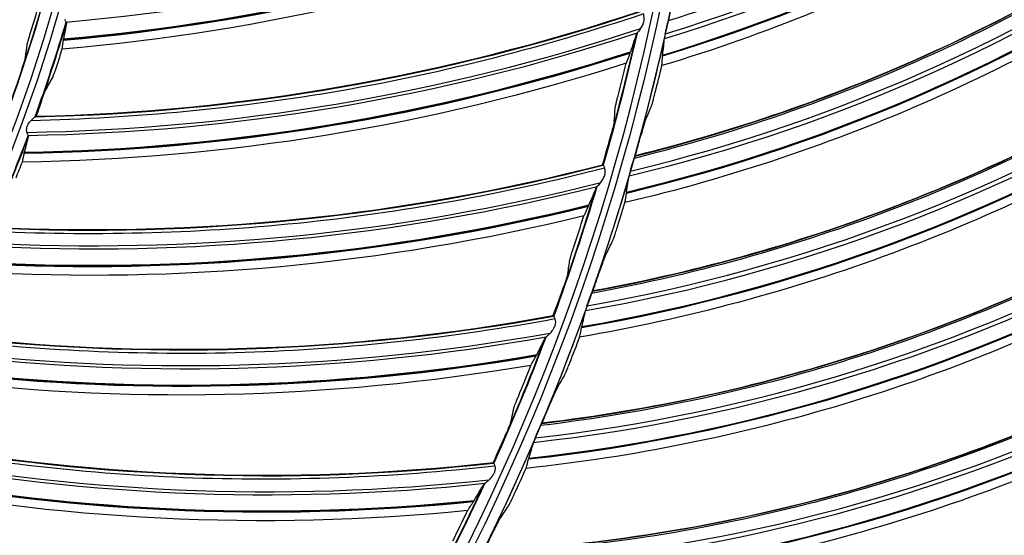
# Model space of a CAD drawing. Units: millimetres. Extents: x 9 to 1416, y 205 to 1152.
# Drawn here: x 1035 to 1071, y 862 to 880 of the extents above; entities that cross this region are included whole.
import ezdxf

# ---------------------------------------------------------------- set-up
doc = ezdxf.new("R2010")
doc.units = ezdxf.units.MM
doc.layers.add('1', color=7, linetype='CONTINUOUS', true_color=0xffffff)

msp = doc.modelspace()

# ---------------------------------------------------------------- linework, layer by layer
at = {"layer": '1', "color": 0, "linetype": 'ByBlock'}
for radius in [143.622, 142.687, 142.458, 142.192, 121.739, 102.864, 82.614, 61.364]:
    msp.add_circle((977.777, 897.887), radius, dxfattribs=at)
at = {"layer": '1', "color": 0, "linetype": 'ByBlock', "extrusion": (0, 0, -1)}
for radius in [143.061, 142.756, 142.707, 142.341, 142.204, 122.125, 121.511, 102.636, 83, 82.386, 61.136]:
    msp.add_circle((-977.777, 897.887), radius, dxfattribs=at)
at = {"layer": '1', "color": 0, "linetype": 'ByBlock'}
for radius, start, end in [(141.005, 273.3537, 356.88906), (141.413, 273.3537, 356.88906), (60.737, 340.37166, 345.06368), (60.75, 340.36127, 345.0958), (61.75, 340.14466, 343.52465), (81.987, 343.90202, 347.35468), (61.75, 336.09652, 339.47652), (81.987, 339.85707, 343.30974), (81.987, 335.81213, 339.26479), (81.987, 331.76719, 335.21985)]:
    msp.add_arc((977.777, 897.887), radius, start, end, dxfattribs=at)
at = {"layer": '1', "color": 0, "linetype": 'ByBlock', "extrusion": (0, 0, -1)}
for radius, start, end in [(141.449, 183.11094, 266.6463), (83.013, 188.96273, 192.23937), (61.763, 196.49752, 199.84479), (82, 192.62041, 196.0968), (83.013, 192.52708, 195.80373), (61.763, 200.54247, 203.88973), (83.013, 196.09144, 199.36809), (82, 196.66404, 200.14043), (83.013, 199.65579, 202.93244), (82, 200.70766, 204.18967), (83.013, 203.22015, 206.4968), (82, 204.75129, 208.2333)]:
    msp.add_arc((-977.777, 897.887), radius, start, end, dxfattribs=at)
at = {"layer": '1', "color": 0, "linetype": 'ByBlock'}
for centre, major_axis, ratio, start_param, end_param in [((1040.519, 939.618), (-18.306, 59.676), 0.999026, 3.141619, 3.52515), ((1040.511, 939.616), (18.352, -59.828), 0.999026, 6.282026, 6.664163), ((1040.418, 939.588), (18.524, -60.387), 0.999026, 6.279664, 6.65585), ((1040.421, 939.588), (18.52, -60.375), 0.999026, 6.279701, 6.656029), ((1040.423, 939.589), (-18.515, 60.358), 0.999026, 3.138185, 3.514685), ((1030.444, 955.32), (9.518, -74.629), 0.999128, 6.243409, 6.543983), ((1030.351, 955.308), (9.6, -75.267), 0.999128, 6.242508, 6.538835), ((1030.354, 955.309), (9.598, -75.251), 0.999128, 6.242517, 6.538953), ((1030.357, 955.309), (-9.594, 75.227), 0.999128, 3.100971, 3.397553), ((1042.984, 935.635), (14.597, -60.853), 0.999026, 6.282026, 6.664163), ((1042.992, 935.637), (-14.56, 60.699), 0.999026, 3.141619, 3.52515), ((1042.889, 935.612), (14.734, -61.422), 0.999026, 6.279664, 6.65585), ((1042.892, 935.613), (14.731, -61.41), 0.999026, 6.279701, 6.656029), ((1042.894, 935.614), (-14.726, 61.392), 0.999026, 3.138185, 3.514685), ((1034.37, 951.462), (-4.224, 75.002), 0.999128, 3.101151, 3.4045), ((1034.364, 951.462), (4.23, -75.114), 0.999128, 6.243409, 6.543983), ((1034.27, 951.457), (4.266, -75.757), 0.999128, 6.242508, 6.538835), ((1034.274, 951.457), (4.266, -75.74), 0.999128, 6.242517, 6.538955), ((1034.277, 951.457), (-4.264, 75.716), 0.999128, 3.100971, 3.397553), ((1045.212, 931.51), (-10.758, 61.487), 0.999026, 3.141619, 3.52515), ((1045.205, 931.508), (10.786, -61.643), 0.999026, 6.282026, 6.664163), ((1045.109, 931.492), (10.886, -62.219), 0.999026, 6.279664, 6.65585), ((1045.111, 931.492), (10.884, -62.207), 0.999026, 6.279701, 6.656029), ((1045.114, 931.492), (-10.881, 62.189), 0.999026, 3.138185, 3.514685), ((1038.009, 947.337), (1.077, 75.113), 0.999128, 3.101151, 3.4045), ((1038.002, 947.337), (-1.079, -75.226), 0.999128, 6.243409, 6.543983), ((1037.908, 947.338), (-1.088, -75.869), 0.999128, 6.242508, 6.538835), ((1037.912, 947.338), (-1.088, -75.853), 0.999128, 6.242517, 6.538955), ((1037.915, 947.338), (1.087, 75.828), 0.999128, 3.100971, 3.397553), ((1047.164, 927.251), (6.932, -62.194), 0.999026, 6.282026, 6.664163), ((1047.172, 927.252), (-6.915, 62.037), 0.999026, 3.141619, 3.52515), ((1047.068, 927.241), (6.997, -62.775), 0.999026, 6.279664, 6.65585), ((1047.07, 927.241), (6.996, -62.763), 0.999026, 6.279701, 6.656025), ((1047.073, 927.241), (-6.994, 62.745), 0.999026, 3.138185, 3.514685), ((1041.347, 942.965), (6.373, 74.85), 0.999128, 3.101151, 3.4045), ((1041.34, 942.965), (-6.382, -74.962), 0.999128, 6.243409, 6.543983), ((1041.247, 942.973), (-6.437, -75.603), 0.999128, 6.242508, 6.538835), ((1041.25, 942.973), (-6.436, -75.587), 0.999128, 6.242517, 6.538953), ((1041.253, 942.973), (6.434, 75.562), 0.999128, 3.100971, 3.397553), ((1048.856, 922.881), (3.052, -62.505), 0.999026, 6.282026, 6.664163), ((1048.864, 922.881), (-3.045, 62.347), 0.999026, 3.141619, 3.52515), ((1048.758, 922.876), (3.081, -63.089), 0.999026, 6.279664, 6.65585), ((1048.761, 922.876), (3.08, -63.076), 0.999026, 6.279701, 6.656028), ((1048.764, 922.876), (-3.08, 63.059), 0.999026, 3.138185, 3.514685), ((1044.368, 938.368), (11.637, 74.214), 0.999128, 3.101151, 3.4045), ((1044.362, 938.369), (-11.654, -74.325), 0.999128, 6.243409, 6.543983), ((1044.269, 938.384), (-11.754, -74.961), 0.999128, 6.242508, 6.538835), ((1044.272, 938.383), (-11.751, -74.945), 0.999128, 6.242517, 6.538953), ((1044.275, 938.383), (11.748, 74.92), 0.999128, 3.100971, 3.397553)]:
    msp.add_ellipse(centre, major_axis=major_axis, ratio=ratio, start_param=start_param, end_param=end_param, dxfattribs=at)
for points, knots in [([(1116.264, 892.097), (1116.13, 889.975), (1116.006, 887.851), (1115.635, 883.634), (1115.402, 881.537), (1114.563, 875.284), (1113.817, 871.163), (1111.031, 858.941), (1108.447, 850.98), (1103.444, 839.328), (1101.574, 835.471), (1097.523, 828.014), (1095.341, 824.403), (1088.334, 813.915), (1083.055, 807.379), (1074.205, 798.273), (1071.081, 795.34), (1064.628, 789.821), (1061.295, 787.226), (1050.982, 779.924), (1043.692, 775.694), (1032.115, 770.337), (1028.154, 768.723), (1020.18, 765.89), (1016.147, 764.662), (1003.912, 761.537), (995.571, 760.193), (987.052, 759.621)], [0, 0, 0, 0, 0.03125, 0.03125, 0.0625, 0.0625, 0.125, 0.125, 0.25, 0.25, 0.3125, 0.3125, 0.375, 0.375, 0.5, 0.5, 0.5625, 0.5625, 0.625, 0.625, 0.75, 0.75, 0.8125, 0.8125, 0.875, 0.875, 1, 1, 1, 1]), ([(1079.827, 891.769), (1076.745, 889.231), (1073.434, 886.983), (1066.421, 883.172), (1062.739, 881.617), (1058.933, 880.414)], [0, 0, 0, 0, 0.5, 0.5, 1, 1, 1, 1]), ([(1079.545, 889.622), (1076.428, 887.172), (1073.125, 885.046), (1066.159, 881.421), (1062.46, 879.916), (1058.701, 878.782)], [0, 0, 0, 0, 0.5, 0.5, 1, 1, 1, 1]), ([(1079.249, 885.436), (1076.015, 883.095), (1072.571, 881.057), (1065.335, 877.689), (1061.563, 876.366), (1057.69, 875.402)], [0, 0, 0, 0, 0.5, 0.5, 1, 1, 1, 1]), ([(1057.738, 875.509), (1061.606, 876.464), (1065.355, 877.784), (1072.576, 881.139), (1076.017, 883.168), (1079.243, 885.505)], [0, 0, 0, 0, 0.5, 0.5, 1, 1, 1, 1]), ([(1078.835, 883.311), (1075.571, 881.06), (1072.142, 879.143), (1064.964, 875.959), (1061.179, 874.686), (1057.357, 873.788)], [0, 0, 0, 0, 0.5, 0.5, 1, 1, 1, 1]), ([(1058.028, 880.668), (1054.43, 879.462), (1050.748, 878.519), (1043.273, 877.215), (1039.494, 876.87), (1035.702, 876.772)], [0, 0, 0, 0, 0.5, 0.5, 1, 1, 1, 1]), ([(1057.924, 880.134), (1057.97, 880.207), (1058.016, 880.287), (1058.054, 880.41), (1058.061, 880.448), (1058.063, 880.524), (1058.058, 880.561), (1058.044, 880.621), (1058.036, 880.645), (1058.028, 880.668)], [0, 0, 0, 0, 0.470002, 0.470002, 0.662929, 0.662929, 0.85715, 0.85715, 1, 1, 1, 1]), ([(1036.936, 880.481), (1036.942, 880.46), (1036.949, 880.442), (1036.964, 880.409), (1036.973, 880.394), (1036.984, 880.379), (1036.987, 880.375), (1036.99, 880.372)], [0, 0, 0, 0, 0.372539, 0.372539, 0.795688, 0.795688, 1, 1, 1, 1]), ([(1058.826, 879.943), (1058.836, 879.994), (1058.846, 880.049), (1058.871, 880.156), (1058.884, 880.209), (1058.899, 880.269), (1058.901, 880.279), (1058.904, 880.289)], [0, 0, 0, 0, 0.455721, 0.455721, 0.909749, 0.909749, 1, 1, 1, 1]), ([(1058.958, 880.5), (1058.957, 880.498), (1058.954, 880.492), (1058.948, 880.472), (1058.945, 880.457), (1058.938, 880.432), (1058.936, 880.423), (1058.933, 880.414)], [0, 0, 0, 0, 0.401926, 0.401926, 0.801792, 0.801792, 1, 1, 1, 1]), ([(1035.682, 879.974), (1035.667, 879.925), (1035.652, 879.875), (1035.624, 879.782), (1035.611, 879.737), (1035.59, 879.663), (1035.581, 879.631), (1035.57, 879.588), (1035.567, 879.573), (1035.566, 879.566)], [0, 0, 0, 0, 0.264635, 0.264635, 0.529953, 0.529953, 0.783526, 0.783526, 1, 1, 1, 1]), ([(1057.924, 880.134), (1057.908, 880.108), (1057.89, 880.082), (1057.856, 880.037), (1057.84, 880.017), (1057.817, 879.992), (1057.809, 879.984), (1057.803, 879.977)], [0, 0, 0, 0, 0.404049, 0.404049, 0.784412, 0.784412, 1, 1, 1, 1]), ([(1058.814, 879.882), (1058.809, 879.858), (1058.805, 879.836), (1058.798, 879.799), (1058.796, 879.784), (1058.794, 879.771), (1058.794, 879.769), (1058.794, 879.767)], [0, 0, 0, 0, 0.437384, 0.437384, 0.878712, 0.878712, 1, 1, 1, 1]), ([(1056.192, 870.581), (1060.112, 871.294), (1063.936, 872.378), (1071.352, 875.278), (1074.911, 877.089), (1078.277, 879.221)], [0, 0, 0, 0, 0.5, 0.5, 1, 1, 1, 1]), ([(1035.389, 878.685), (1035.406, 878.734), (1035.422, 878.784), (1035.452, 878.878), (1035.465, 878.923), (1035.488, 878.998), (1035.496, 879.029), (1035.508, 879.072), (1035.511, 879.086), (1035.512, 879.094)], [0, 0, 0, 0, 0.266606, 0.266606, 0.53403, 0.53403, 0.787543, 0.787543, 1, 1, 1, 1]), ([(1078.279, 879.152), (1074.906, 877.016), (1071.342, 875.196), (1063.91, 872.285), (1060.063, 871.199), (1056.138, 870.477)], [0, 0, 0, 0, 0.5, 0.5, 1, 1, 1, 1]), ([(1036.646, 878.782), (1036.63, 878.733), (1036.613, 878.684), (1036.582, 878.592), (1036.567, 878.548), (1036.54, 878.473), (1036.528, 878.441), (1036.51, 878.398), (1036.504, 878.384), (1036.5, 878.376)], [0, 0, 0, 0, 0.26287, 0.26287, 0.525938, 0.525938, 0.784728, 0.784728, 1, 1, 1, 1]), ([(1036.09, 877.494), (1036.107, 877.543), (1036.124, 877.593), (1036.158, 877.685), (1036.174, 877.729), (1036.202, 877.804), (1036.215, 877.836), (1036.232, 877.879), (1036.239, 877.893), (1036.243, 877.9)], [0, 0, 0, 0, 0.26431, 0.26431, 0.528904, 0.528904, 0.78776, 0.78776, 1, 1, 1, 1]), ([(1058.318, 877.299), (1058.323, 877.31), (1058.331, 877.331), (1058.348, 877.388), (1058.359, 877.425), (1058.384, 877.511), (1058.398, 877.563), (1058.429, 877.678), (1058.446, 877.744), (1058.463, 877.81)], [0, 0, 0, 0, 0.231805, 0.231805, 0.462141, 0.462141, 0.716084, 0.716084, 1, 1, 1, 1]), ([(1057, 877.235), (1057.001, 877.243), (1057.003, 877.259), (1057.012, 877.301), (1057.018, 877.328), (1057.032, 877.392), (1057.041, 877.43), (1057.062, 877.517), (1057.074, 877.566), (1057.092, 877.639), (1057.098, 877.662), (1057.104, 877.684)], [0, 0, 0, 0, 0.206229, 0.206229, 0.411296, 0.411296, 0.633871, 0.633871, 0.888011, 0.888011, 1, 1, 1, 1]), ([(1077.733, 877.057), (1074.335, 875.013), (1070.794, 873.313), (1063.433, 870.581), (1059.575, 869.546), (1055.705, 868.887)], [0, 0, 0, 0, 0.5, 0.5, 1, 1, 1, 1]), ([(1035.561, 876.351), (1035.555, 876.382), (1035.55, 876.415), (1035.549, 876.478), (1035.552, 876.508), (1035.566, 876.566), (1035.577, 876.595), (1035.615, 876.666), (1035.646, 876.707), (1035.686, 876.754), (1035.694, 876.763), (1035.702, 876.772)], [0, 0, 0, 0, 0.225382, 0.225382, 0.411744, 0.411744, 0.597996, 0.597996, 0.918135, 0.918135, 1, 1, 1, 1]), ([(1035.868, 876.918), (1035.864, 876.917), (1035.855, 876.911), (1035.832, 876.894), (1035.815, 876.881), (1035.768, 876.84), (1035.734, 876.808), (1035.702, 876.772)], [0, 0, 0, 0, 0.234547, 0.234547, 0.525587, 0.525587, 1, 1, 1, 1]), ([(1056.966, 876.744), (1056.965, 876.736), (1056.963, 876.721), (1056.954, 876.679), (1056.948, 876.652), (1056.933, 876.588), (1056.924, 876.55), (1056.902, 876.464), (1056.889, 876.414), (1056.869, 876.34), (1056.863, 876.316), (1056.856, 876.292)], [0, 0, 0, 0, 0.204313, 0.204313, 0.407465, 0.407465, 0.628076, 0.628076, 0.881055, 0.881055, 1, 1, 1, 1]), ([(1058.106, 876.811), (1058.102, 876.799), (1058.094, 876.778), (1058.076, 876.721), (1058.065, 876.685), (1058.039, 876.599), (1058.024, 876.547), (1057.992, 876.432), (1057.973, 876.365), (1057.95, 876.28), (1057.945, 876.261), (1057.939, 876.241)], [0, 0, 0, 0, 0.213624, 0.213624, 0.425898, 0.425898, 0.659847, 0.659847, 0.924477, 0.924477, 1, 1, 1, 1]), ([(1035.561, 876.351), (1035.565, 876.33), (1035.571, 876.312), (1035.584, 876.277), (1035.592, 876.262), (1035.601, 876.246), (1035.604, 876.242), (1035.607, 876.239)], [0, 0, 0, 0, 0.372542, 0.372542, 0.795694, 0.795694, 1, 1, 1, 1]), ([(1035.455, 875.589), (1035.455, 875.59), (1035.456, 875.591), (1035.458, 875.603), (1035.461, 875.615), (1035.465, 875.631)], [0, 0, 0, 0, 0.082691, 0.082691, 1, 1, 1, 1]), ([(1057.553, 874.939), (1057.566, 874.989), (1057.581, 875.044), (1057.611, 875.149), (1057.628, 875.201), (1057.647, 875.26), (1057.65, 875.27), (1057.653, 875.279)], [0, 0, 0, 0, 0.455721, 0.455721, 0.909749, 0.909749, 1, 1, 1, 1]), ([(1057.72, 875.487), (1057.719, 875.485), (1057.716, 875.479), (1057.709, 875.459), (1057.704, 875.445), (1057.696, 875.42), (1057.693, 875.412), (1057.69, 875.402)], [0, 0, 0, 0, 0.401926, 0.401926, 0.801792, 0.801792, 1, 1, 1, 1]), ([(1056.613, 875.05), (1052.939, 874.101), (1049.2, 873.419), (1041.652, 872.646), (1037.858, 872.568), (1034.068, 872.739)], [0, 0, 0, 0, 0.5, 0.5, 1, 1, 1, 1]), ([(1056.472, 874.525), (1056.523, 874.595), (1056.575, 874.671), (1056.621, 874.791), (1056.631, 874.829), (1056.639, 874.904), (1056.636, 874.941), (1056.626, 875.002), (1056.62, 875.027), (1056.613, 875.05)], [0, 0, 0, 0, 0.470002, 0.470002, 0.662929, 0.662929, 0.85715, 0.85715, 1, 1, 1, 1]), ([(1056.552, 875.153), (1056.557, 875.152), (1056.563, 875.147), (1056.577, 875.129), (1056.586, 875.115), (1056.601, 875.084), (1056.608, 875.068), (1056.613, 875.05)], [0, 0, 0, 0, 0.357646, 0.357646, 0.715102, 0.715102, 1, 1, 1, 1]), ([(1057.538, 874.879), (1057.535, 874.868), (1057.533, 874.858), (1057.524, 874.824), (1057.518, 874.803), (1057.513, 874.778), (1057.511, 874.77), (1057.511, 874.765)], [0, 0, 0, 0, 0.192018, 0.192018, 0.693809, 0.693809, 1, 1, 1, 1]), ([(1056.472, 874.525), (1056.451, 874.496), (1056.429, 874.469), (1056.39, 874.425), (1056.373, 874.408), (1056.352, 874.387), (1056.346, 874.382), (1056.34, 874.377)], [0, 0, 0, 0, 0.461102, 0.461102, 0.829335, 0.829335, 1, 1, 1, 1]), ([(1076.92, 872.94), (1073.42, 871.018), (1069.75, 869.423), (1062.151, 866.98), (1058.245, 866.135), (1054.282, 865.659)], [0, 0, 0, 0, 0.5, 0.5, 1, 1, 1, 1]), ([(1054.343, 865.759), (1058.299, 866.226), (1062.184, 867.071), (1069.765, 869.504), (1073.431, 871.09), (1076.922, 873.009)], [0, 0, 0, 0, 0.5, 0.5, 1, 1, 1, 1]), ([(1056.883, 872.331), (1056.888, 872.342), (1056.897, 872.363), (1056.918, 872.419), (1056.931, 872.455), (1056.961, 872.539), (1056.979, 872.59), (1057.016, 872.703), (1057.038, 872.768), (1057.058, 872.833)], [0, 0, 0, 0, 0.231805, 0.231805, 0.462141, 0.462141, 0.716084, 0.716084, 1, 1, 1, 1]), ([(1055.346, 871.698), (1055.347, 871.706), (1055.351, 871.721), (1055.362, 871.763), (1055.37, 871.789), (1055.389, 871.852), (1055.401, 871.89), (1055.427, 871.975), (1055.443, 872.023), (1055.466, 872.095), (1055.474, 872.117), (1055.481, 872.139)], [0, 0, 0, 0, 0.206229, 0.206229, 0.411296, 0.411296, 0.633871, 0.633871, 0.888011, 0.888011, 1, 1, 1, 1]), ([(1056.641, 871.857), (1056.635, 871.846), (1056.626, 871.826), (1056.604, 871.77), (1056.591, 871.734), (1056.56, 871.65), (1056.542, 871.6), (1056.503, 871.486), (1056.48, 871.421), (1056.451, 871.337), (1056.445, 871.318), (1056.439, 871.299)], [0, 0, 0, 0, 0.213624, 0.213624, 0.425898, 0.425898, 0.659847, 0.659847, 0.924477, 0.924477, 1, 1, 1, 1]), ([(1055.277, 871.21), (1055.276, 871.203), (1055.272, 871.188), (1055.261, 871.146), (1055.253, 871.12), (1055.233, 871.057), (1055.221, 871.02), (1055.194, 870.936), (1055.177, 870.887), (1055.152, 870.815), (1055.144, 870.791), (1055.136, 870.768)], [0, 0, 0, 0, 0.204313, 0.204313, 0.407465, 0.407465, 0.628076, 0.628076, 0.881055, 0.881055, 1, 1, 1, 1]), ([(1076.245, 870.883), (1072.727, 869.054), (1069.086, 867.577), (1061.569, 865.308), (1057.655, 864.515), (1053.751, 864.098)], [0, 0, 0, 0, 0.5, 0.5, 1, 1, 1, 1]), ([(1056.173, 870.56), (1056.171, 870.559), (1056.168, 870.552), (1056.16, 870.533), (1056.154, 870.519), (1056.145, 870.495), (1056.141, 870.487), (1056.138, 870.477)], [0, 0, 0, 0, 0.401926, 0.401926, 0.801792, 0.801792, 1, 1, 1, 1]), ([(1055.972, 870.023), (1055.988, 870.073), (1056.006, 870.127), (1056.043, 870.23), (1056.064, 870.281), (1056.085, 870.338), (1056.089, 870.348), (1056.092, 870.357)], [0, 0, 0, 0, 0.455721, 0.455721, 0.909749, 0.909749, 1, 1, 1, 1]), ([(1055.953, 869.964), (1055.951, 869.958), (1055.949, 869.952), (1055.939, 869.921), (1055.932, 869.898), (1055.923, 869.869), (1055.92, 869.859), (1055.919, 869.853)], [0, 0, 0, 0, 0.114185, 0.114185, 0.627102, 0.627102, 1, 1, 1, 1]), ([(1054.806, 869.546), (1051.074, 868.858), (1047.296, 868.442), (1039.712, 868.204), (1035.922, 868.393), (1032.154, 868.831)], [0, 0, 0, 0, 0.5, 0.5, 1, 1, 1, 1]), ([(1054.806, 869.546), (1054.812, 869.513), (1054.818, 869.477), (1054.821, 869.402), (1054.817, 869.36), (1054.794, 869.28), (1054.775, 869.239), (1054.717, 869.14), (1054.672, 869.084), (1054.628, 869.032)], [0, 0, 0, 0, 0.199759, 0.199759, 0.407795, 0.407795, 0.630372, 0.630372, 1, 1, 1, 1]), ([(1054.806, 869.546), (1054.801, 869.568), (1054.794, 869.587), (1054.78, 869.619), (1054.773, 869.631), (1054.761, 869.648), (1054.756, 869.652), (1054.752, 869.653)], [0, 0, 0, 0, 0.340273, 0.340273, 0.678985, 0.678985, 1, 1, 1, 1]), ([(1054.486, 868.894), (1054.496, 868.901), (1054.509, 868.912), (1054.546, 868.945), (1054.573, 868.97), (1054.608, 869.009), (1054.619, 869.02), (1054.628, 869.032)], [0, 0, 0, 0, 0.301129, 0.301129, 0.804393, 0.804393, 1, 1, 1, 1]), ([(1055.141, 867.463), (1055.147, 867.473), (1055.157, 867.493), (1055.182, 867.548), (1055.197, 867.583), (1055.232, 867.665), (1055.253, 867.715), (1055.298, 867.826), (1055.323, 867.889), (1055.347, 867.952)], [0, 0, 0, 0, 0.231805, 0.231805, 0.462141, 0.462141, 0.716084, 0.716084, 1, 1, 1, 1]), ([(1054.87, 867.005), (1054.864, 866.994), (1054.854, 866.974), (1054.828, 866.92), (1054.813, 866.885), (1054.777, 866.803), (1054.756, 866.754), (1054.709, 866.643), (1054.682, 866.58), (1054.649, 866.497), (1054.641, 866.479), (1054.634, 866.461)], [0, 0, 0, 0, 0.213624, 0.213624, 0.425898, 0.425898, 0.659847, 0.659847, 0.924477, 0.924477, 1, 1, 1, 1]), ([(1075.177, 866.824), (1071.565, 865.124), (1067.802, 863.76), (1060.067, 861.794), (1056.115, 861.193), (1052.13, 860.965)], [0, 0, 0, 0, 0.5, 0.5, 1, 1, 1, 1]), ([(1052.198, 861.061), (1056.175, 861.282), (1060.104, 861.883), (1067.823, 863.84), (1071.58, 865.195), (1075.183, 866.893)], [0, 0, 0, 0, 0.5, 0.5, 1, 1, 1, 1]), ([(1053.306, 866.292), (1053.307, 866.3), (1053.312, 866.315), (1053.326, 866.355), (1053.336, 866.381), (1053.359, 866.442), (1053.373, 866.479), (1053.406, 866.562), (1053.425, 866.609), (1053.454, 866.679), (1053.462, 866.7), (1053.471, 866.722)], [0, 0, 0, 0, 0.206229, 0.206229, 0.411296, 0.411296, 0.633871, 0.633871, 0.888011, 0.888011, 1, 1, 1, 1]), ([(1053.202, 865.81), (1053.201, 865.803), (1053.196, 865.788), (1053.181, 865.747), (1053.172, 865.721), (1053.148, 865.661), (1053.133, 865.624), (1053.1, 865.542), (1053.08, 865.494), (1053.05, 865.424), (1053.04, 865.401), (1053.03, 865.378)], [0, 0, 0, 0, 0.204313, 0.204313, 0.407465, 0.407465, 0.628076, 0.628076, 0.881055, 0.881055, 1, 1, 1, 1]), ([(1054.089, 865.216), (1054.108, 865.265), (1054.129, 865.317), (1054.172, 865.417), (1054.196, 865.467), (1054.221, 865.523), (1054.225, 865.532), (1054.229, 865.542)], [0, 0, 0, 0, 0.455721, 0.455721, 0.909749, 0.909749, 1, 1, 1, 1]), ([(1054.322, 865.739), (1054.321, 865.738), (1054.317, 865.732), (1054.307, 865.713), (1054.301, 865.7), (1054.29, 865.676), (1054.286, 865.668), (1054.282, 865.659)], [0, 0, 0, 0, 0.401926, 0.401926, 0.801792, 0.801792, 1, 1, 1, 1]), ([(1052.615, 864.183), (1048.844, 863.76), (1045.046, 863.612), (1037.464, 863.909), (1033.697, 864.365), (1029.969, 865.068)], [0, 0, 0, 0, 0.5, 0.5, 1, 1, 1, 1]), ([(1074.375, 864.813), (1070.75, 863.207), (1067.025, 861.959), (1059.382, 860.162), (1055.425, 859.614), (1051.503, 859.44)], [0, 0, 0, 0, 0.5, 0.5, 1, 1, 1, 1]), ([(1054.066, 865.158), (1054.06, 865.142), (1054.054, 865.128), (1054.04, 865.093), (1054.033, 865.075), (1054.027, 865.057), (1054.026, 865.053), (1054.025, 865.049)], [0, 0, 0, 0, 0.303652, 0.303652, 0.787795, 0.787795, 1, 1, 1, 1]), ([(1052.615, 864.183), (1052.619, 864.15), (1052.622, 864.114), (1052.62, 864.038), (1052.612, 863.997), (1052.584, 863.918), (1052.562, 863.879), (1052.497, 863.785), (1052.449, 863.732), (1052.402, 863.683)], [0, 0, 0, 0, 0.199759, 0.199759, 0.407795, 0.407795, 0.630372, 0.630372, 1, 1, 1, 1]), ([(1052.615, 864.183), (1052.612, 864.205), (1052.606, 864.225), (1052.595, 864.258), (1052.588, 864.27), (1052.577, 864.287), (1052.573, 864.292), (1052.569, 864.293)], [0, 0, 0, 0, 0.340273, 0.340273, 0.678985, 0.678985, 1, 1, 1, 1]), ([(1052.25, 863.555), (1052.26, 863.562), (1052.274, 863.571), (1052.313, 863.601), (1052.341, 863.625), (1052.38, 863.661), (1052.391, 863.672), (1052.402, 863.683)], [0, 0, 0, 0, 0.301129, 0.301129, 0.804393, 0.804393, 1, 1, 1, 1]), ([(1053.099, 862.712), (1053.106, 862.722), (1053.118, 862.742), (1053.146, 862.795), (1053.163, 862.828), (1053.203, 862.908), (1053.227, 862.957), (1053.279, 863.064), (1053.308, 863.126), (1053.336, 863.188)], [0, 0, 0, 0, 0.231805, 0.231805, 0.462141, 0.462141, 0.716084, 0.716084, 1, 1, 1, 1]), ([(1052.801, 862.272), (1052.794, 862.262), (1052.783, 862.242), (1052.754, 862.189), (1052.736, 862.156), (1052.695, 862.076), (1052.671, 862.028), (1052.618, 861.921), (1052.587, 861.859), (1052.548, 861.779), (1052.54, 861.761), (1052.531, 861.743)], [0, 0, 0, 0, 0.213624, 0.213624, 0.425898, 0.425898, 0.659847, 0.659847, 0.924477, 0.924477, 1, 1, 1, 1])]:
    msp.add_open_spline(points, degree=3, knots=knots, dxfattribs=at)
for points in [[(1057.72, 875.487), (1065.459, 877.395), (1072.795, 880.816), (1079.252, 885.493)], [(1058.54, 884.534), (1051.54, 881.736), (1044.304, 880.025), (1036.837, 879.381)], [(1036.048, 881.202), (1029.067, 880.277), (1022.125, 880.468), (1015.221, 881.766)], [(1036.048, 881.202), (1035.93, 880.791), (1035.808, 880.382), (1035.682, 879.974)], [(1035.868, 876.918), (1043.374, 877.077), (1050.839, 878.384), (1057.96, 880.766)], [(1035.893, 876.939), (1043.389, 877.101), (1050.837, 878.405), (1057.947, 880.783)], [(1036.998, 880.348), (1036.969, 880.169), (1036.934, 879.971), (1036.892, 879.755)], [(1036.998, 880.348), (1036.999, 880.357), (1036.996, 880.365), (1036.99, 880.372)], [(1058.904, 880.289), (1058.914, 880.334), (1058.924, 880.376), (1058.933, 880.414)], [(1057.775, 879.939), (1057.707, 879.741), (1057.633, 879.523), (1057.555, 879.287)], [(1057.775, 879.939), (1057.779, 879.951), (1057.788, 879.964), (1057.803, 879.977)], [(1058.826, 879.943), (1058.822, 879.921), (1058.818, 879.901), (1058.814, 879.882)], [(1035.512, 879.094), (1035.53, 879.251), (1035.549, 879.409), (1035.566, 879.566)], [(1036.884, 879.713), (1036.871, 879.608), (1036.855, 879.497), (1036.837, 879.381)], [(1036.884, 879.713), (1036.886, 879.724), (1036.888, 879.738), (1036.892, 879.755)], [(1058.732, 879.168), (1058.758, 879.388), (1058.779, 879.588), (1058.794, 879.767)], [(1036.837, 879.381), (1036.774, 879.181), (1036.711, 878.982), (1036.646, 878.782)], [(1056.173, 870.56), (1064.016, 871.984), (1071.55, 874.941), (1078.285, 879.208)], [(1057.538, 879.24), (1057.493, 879.122), (1057.445, 878.999), (1057.397, 878.871)], [(1057.538, 879.24), (1057.543, 879.252), (1057.549, 879.268), (1057.555, 879.287)], [(1058.732, 879.168), (1058.731, 879.156), (1058.73, 879.145), (1058.729, 879.136)], [(1057.397, 878.871), (1050.217, 876.573), (1042.878, 875.376), (1035.384, 875.261)], [(1057.104, 877.684), (1057.204, 878.079), (1057.302, 878.474), (1057.397, 878.871)], [(1058.701, 878.782), (1058.712, 878.905), (1058.721, 879.023), (1058.729, 879.136)], [(1035.389, 878.685), (1035.257, 878.287), (1035.12, 877.892), (1034.98, 877.497)], [(1058.463, 877.81), (1058.544, 878.133), (1058.624, 878.457), (1058.701, 878.782)], [(1036.5, 878.376), (1036.415, 878.218), (1036.329, 878.059), (1036.243, 877.9)], [(1036.09, 877.494), (1036.025, 877.309), (1035.959, 877.124), (1035.893, 876.939)], [(1056.966, 876.744), (1056.978, 876.908), (1056.989, 877.072), (1057, 877.235)], [(1058.106, 876.811), (1058.178, 876.973), (1058.248, 877.136), (1058.318, 877.299)], [(1035.868, 876.918), (1035.87, 876.919), (1035.872, 876.92), (1035.873, 876.92)], [(1035.893, 876.939), (1035.886, 876.933), (1035.879, 876.927), (1035.873, 876.92)], [(1035.613, 876.215), (1035.572, 876.038), (1035.523, 875.843), (1035.465, 875.631)], [(1035.613, 876.215), (1035.615, 876.223), (1035.613, 876.231), (1035.607, 876.239)], [(1056.541, 875.17), (1056.649, 875.543), (1056.754, 875.917), (1056.856, 876.292)], [(1057.738, 875.509), (1057.806, 875.753), (1057.874, 875.997), (1057.939, 876.241)], [(1035.455, 875.589), (1035.434, 875.485), (1035.41, 875.375), (1035.384, 875.261)], [(1035.384, 875.261), (1035.308, 875.066), (1035.23, 874.872), (1035.152, 874.677)], [(1057.653, 875.279), (1057.666, 875.324), (1057.679, 875.365), (1057.69, 875.402)], [(1057.72, 875.487), (1057.726, 875.494), (1057.732, 875.502), (1057.738, 875.509)], [(1034.244, 872.873), (1041.743, 872.502), (1049.282, 873.279), (1056.552, 875.153)], [(1034.27, 872.892), (1041.759, 872.524), (1049.281, 873.299), (1056.541, 875.17)], [(1056.541, 875.17), (1056.544, 875.165), (1056.546, 875.16), (1056.549, 875.154)], [(1056.552, 875.153), (1056.55, 875.153), (1056.549, 875.153), (1056.549, 875.154)], [(1057.553, 874.939), (1057.548, 874.918), (1057.543, 874.897), (1057.538, 874.879)], [(1057.412, 874.172), (1057.452, 874.39), (1057.484, 874.588), (1057.511, 874.765)], [(1056.309, 874.341), (1056.227, 874.148), (1056.139, 873.936), (1056.044, 873.705)], [(1056.309, 874.341), (1056.314, 874.352), (1056.325, 874.364), (1056.34, 874.377)], [(1057.357, 873.788), (1057.375, 873.91), (1057.392, 874.027), (1057.407, 874.139)], [(1057.412, 874.172), (1057.41, 874.159), (1057.408, 874.148), (1057.407, 874.139)], [(1057.058, 872.833), (1057.16, 873.15), (1057.259, 873.469), (1057.357, 873.788)], [(1056.024, 873.66), (1055.97, 873.546), (1055.915, 873.426), (1055.857, 873.302)], [(1056.024, 873.66), (1056.03, 873.672), (1056.037, 873.687), (1056.044, 873.705)], [(1055.857, 873.302), (1048.533, 871.517), (1041.128, 870.84), (1033.645, 871.254)], [(1055.481, 872.139), (1055.609, 872.525), (1055.734, 872.913), (1055.857, 873.302)], [(1054.322, 865.739), (1062.238, 866.672), (1069.942, 869.156), (1076.929, 872.995)], [(1056.641, 871.857), (1056.722, 872.015), (1056.802, 872.173), (1056.883, 872.331)], [(1055.277, 871.21), (1055.301, 871.373), (1055.324, 871.536), (1055.346, 871.698)], [(1056.192, 870.581), (1056.276, 870.82), (1056.358, 871.06), (1056.439, 871.299)], [(1054.743, 869.671), (1054.876, 870.036), (1055.007, 870.401), (1055.136, 870.768)], [(1056.173, 870.56), (1056.179, 870.567), (1056.186, 870.574), (1056.192, 870.581)], [(1056.092, 870.357), (1056.108, 870.401), (1056.124, 870.441), (1056.138, 870.477)], [(1055.783, 869.267), (1055.837, 869.482), (1055.882, 869.677), (1055.919, 869.853)], [(1055.972, 870.023), (1055.966, 870.003), (1055.959, 869.983), (1055.953, 869.964)], [(1032.339, 868.952), (1039.793, 868.053), (1047.368, 868.296), (1054.752, 869.653)], [(1032.366, 868.969), (1039.81, 868.074), (1047.368, 868.317), (1054.743, 869.671)], [(1054.749, 869.654), (1054.747, 869.66), (1054.745, 869.665), (1054.743, 869.671)], [(1054.749, 869.654), (1054.749, 869.654), (1054.75, 869.653), (1054.752, 869.653)], [(1055.705, 868.887), (1055.731, 869.008), (1055.754, 869.124), (1055.776, 869.235)], [(1055.783, 869.267), (1055.78, 869.254), (1055.778, 869.243), (1055.776, 869.235)], [(1054.143, 868.245), (1054.254, 868.468), (1054.357, 868.674), (1054.453, 868.86)], [(1054.486, 868.894), (1054.47, 868.882), (1054.458, 868.871), (1054.453, 868.86)], [(1055.347, 867.952), (1055.468, 868.263), (1055.587, 868.575), (1055.705, 868.887)], [(1053.928, 867.855), (1053.994, 867.976), (1054.059, 868.091), (1054.12, 868.201)], [(1054.143, 868.245), (1054.135, 868.227), (1054.127, 868.213), (1054.12, 868.201)], [(1053.928, 867.855), (1046.496, 866.591), (1039.063, 866.439), (1031.627, 867.379)], [(1053.471, 866.722), (1053.626, 867.098), (1053.779, 867.476), (1053.928, 867.855)], [(1054.87, 867.005), (1054.961, 867.157), (1055.051, 867.31), (1055.141, 867.463)], [(1052.175, 861.043), (1060.134, 861.482), (1067.977, 863.482), (1075.19, 866.879)], [(1053.202, 865.81), (1053.237, 865.971), (1053.272, 866.131), (1053.306, 866.292)], [(1054.343, 865.759), (1054.441, 865.992), (1054.538, 866.226), (1054.634, 866.461)], [(1054.229, 865.542), (1054.248, 865.584), (1054.266, 865.624), (1054.282, 865.659)], [(1054.322, 865.739), (1054.329, 865.746), (1054.336, 865.752), (1054.343, 865.759)], [(1030.162, 865.175), (1037.534, 863.753), (1045.107, 863.461), (1052.569, 864.293)], [(1030.191, 865.191), (1037.553, 863.773), (1045.109, 863.482), (1052.56, 864.312)], [(1052.56, 864.312), (1052.72, 864.666), (1052.876, 865.022), (1053.03, 865.378)], [(1054.089, 865.216), (1054.081, 865.196), (1054.073, 865.176), (1054.066, 865.158)], [(1053.853, 864.472), (1053.92, 864.684), (1053.977, 864.876), (1054.025, 865.049)], [(1053.853, 864.472), (1053.849, 864.46), (1053.846, 864.45), (1053.844, 864.441)], [(1052.566, 864.295), (1052.564, 864.301), (1052.562, 864.306), (1052.56, 864.312)], [(1052.566, 864.295), (1052.566, 864.294), (1052.567, 864.294), (1052.569, 864.293)], [(1053.336, 863.188), (1053.476, 863.49), (1053.615, 863.794), (1053.751, 864.098)], [(1053.751, 864.098), (1053.784, 864.217), (1053.815, 864.331), (1053.844, 864.441)], [(1051.62, 862.558), (1044.117, 861.822), (1036.692, 862.194), (1029.341, 863.657)], [(1051.862, 862.932), (1051.989, 863.147), (1052.106, 863.344), (1052.214, 863.524)], [(1052.25, 863.555), (1052.233, 863.545), (1052.22, 863.534), (1052.214, 863.524)], [(1051.62, 862.558), (1051.695, 862.674), (1051.767, 862.784), (1051.836, 862.89)], [(1051.862, 862.932), (1051.852, 862.915), (1051.843, 862.901), (1051.836, 862.89)], [(1052.801, 862.272), (1052.901, 862.418), (1053, 862.565), (1053.099, 862.712)], [(1051.084, 861.46), (1051.266, 861.825), (1051.444, 862.191), (1051.62, 862.558)], [(1052.198, 861.061), (1052.31, 861.288), (1052.421, 861.515), (1052.531, 861.743)]]:
    msp.add_open_spline(points, degree=3, dxfattribs=at)

doc.saveas('drawing.dxf')
